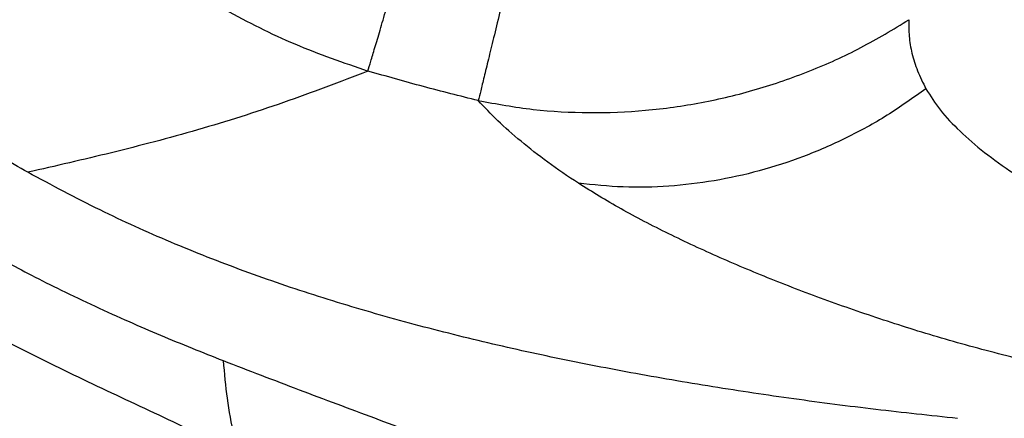
# Model space of a CAD drawing. Extents: x 935 to 1035, y 781 to 934.
# Drawn here: x 950 to 956, y 829 to 832 of the extents above; entities that cross this region are included whole.
import ezdxf

# ---------------------------------------------------------------- set-up
doc = ezdxf.new("R2010")
doc.units = 0
doc.header["$MEASUREMENT"] = 0
doc.layers.add('1', color=4, linetype='Continuous')

# ---------------------------------------------------------------- blocks, each defined once
blk = doc.blocks.new('2024 Envoy HL')
at = {"layer": '1', "color": 3, "linetype": 'Continuous', "lineweight": 25}
for points, knots in [([(14.595, 36.4518), (14.6021, 36.2999), (14.6162, 35.996), (14.697, 35.5451), (14.8209, 35.1038), (14.9912, 34.6769), (15.2051, 34.2692), (15.4608, 33.8856), (15.7554, 33.5303), (16.0857, 33.2076), (16.448, 32.921), (16.8384, 32.6749), (17.2511, 32.4678), (17.5411, 32.3676), (17.6861, 32.3175)], [0, 0, 0, 0, 0.082934, 0.165903, 0.248995, 0.332213, 0.415524, 0.498908, 0.582371, 0.665891, 0.749441, 0.832996, 0.916527, 1, 1, 1, 1]), ([(15.6789, 31.7201), (15.5725, 31.7818), (15.3601, 31.905), (15.0654, 32.1258), (14.7917, 32.37), (14.5424, 32.6386), (14.3187, 32.9286), (14.1224, 33.2379), (13.9546, 33.5642), (13.8164, 33.9051), (13.7088, 34.2581), (13.6331, 34.6206), (13.5871, 34.99), (13.5837, 35.2386), (13.582, 35.3631)], [0, 0, 0, 0, 0.0834648, 0.1666024, 0.2495478, 0.3323152, 0.4151785, 0.4980362, 0.5809374, 0.6641435, 0.7476282, 0.8313004, 0.9154395, 1, 1, 1, 1]), ([(13.0773, 34.647), (13.0889, 34.5427), (13.1114, 34.3385), (13.1694, 34.0374), (13.2462, 33.7454), (13.3453, 33.4614), (13.4595, 33.2034), (13.5841, 32.9708), (13.7155, 32.7609), (13.8591, 32.562), (14.0143, 32.3732), (14.1804, 32.1935), (14.3465, 32.0328), (14.5092, 31.8898), (14.6657, 31.7629), (14.8284, 31.641), (14.9673, 31.5447), (15.0785, 31.4715), (15.1642, 31.4171), (15.2538, 31.3621), (15.3475, 31.3066), (15.4454, 31.2507), (15.5629, 31.1858), (15.7065, 31.1098), (15.8829, 31.0212), (16.0751, 30.9297), (16.2704, 30.8416), (16.4614, 30.7595), (16.6466, 30.683), (16.7704, 30.6339), (16.8316, 30.6097)], [0, 0, 0, 0, 0.058141, 0.113786, 0.168295, 0.222567, 0.275889, 0.318592, 0.361585, 0.405025, 0.445241, 0.486572, 0.529154, 0.561577, 0.59502, 0.629547, 0.662538, 0.678645, 0.695338, 0.712625, 0.730514, 0.749014, 0.768134, 0.796603, 0.828933, 0.8652, 0.901282, 0.934327, 0.967536, 1, 1, 1, 1]), ([(17.6861, 32.3175), (17.6912, 32.335), (17.7016, 32.3701), (17.7259, 32.4524), (17.7564, 32.5554), (17.7931, 32.6798), (17.8356, 32.8235), (17.8832, 32.9848), (17.9355, 33.1615), (17.9916, 33.3514), (18.0509, 33.552), (18.1126, 33.7609), (18.176, 33.9754), (18.2187, 34.1202), (18.2401, 34.1926)], [0, 0, 0, 0, 0.083336, 0.166671, 0.250005, 0.333336, 0.416667, 0.5, 0.583333, 0.666664, 0.749996, 0.833329, 0.916664, 1, 1, 1, 1]), ([(18.8018, 34.0421), (18.7838, 33.9688), (18.7479, 33.8222), (18.6947, 33.605), (18.6429, 33.3935), (18.5932, 33.1903), (18.5461, 32.998), (18.5023, 32.819), (18.4623, 32.6558), (18.4267, 32.5102), (18.3958, 32.3842), (18.3703, 32.2799), (18.3499, 32.1964), (18.3411, 32.1608), (18.3368, 32.1431)], [0, 0, 0, 0, 0.083336, 0.166671, 0.250004, 0.333336, 0.416667, 0.5, 0.583333, 0.666664, 0.749996, 0.833329, 0.916664, 1, 1, 1, 1]), ([(18.3368, 32.1431), (18.4446, 32.1236), (18.6604, 32.0847), (18.9915, 32.0674), (19.324, 32.0805), (19.6545, 32.1266), (19.9794, 32.2044), (20.2944, 32.3135), (20.5971, 32.4497), (20.7847, 32.5636), (20.8781, 32.6203)], [0, 0, 0, 0, 0.124649, 0.24973, 0.375021, 0.500404, 0.625804, 0.751093, 0.875995, 1, 1, 1, 1]), ([(20.8781, 32.6203), (20.8775, 32.5879), (20.8761, 32.5229), (20.8938, 32.422), (20.9255, 32.3187), (20.9609, 32.2482), (20.9786, 32.2129)], [0, 0, 0, 0, 0.246872, 0.495753, 0.746804, 1, 1, 1, 1]), ([(17.6861, 32.3175), (17.5206, 32.2539), (17.1892, 32.1268), (16.6818, 31.9664), (16.1689, 31.8321), (15.8422, 31.7574), (15.6789, 31.7201)], [0, 0, 0, 0, 0.249492, 0.49955, 0.749925, 1, 1, 1, 1]), ([(18.3368, 32.1431), (18.2287, 32.17), (18.0108, 32.2244), (17.7949, 32.2862), (17.6861, 32.3175)], [0, 0, 0, 0, 0.495912, 1, 1, 1, 1]), ([(20.9786, 32.2129), (20.9032, 32.1592), (20.7523, 32.0519), (20.5089, 31.9193), (20.2563, 31.8092), (19.9955, 31.7248), (19.7294, 31.6661), (19.4608, 31.6345), (19.192, 31.6279), (19.0155, 31.6463), (18.9273, 31.6554)], [0, 0, 0, 0, 0.1250004, 0.2500001, 0.3749998, 0.4999996, 0.6249993, 0.7499995, 0.8749997, 1, 1, 1, 1]), ([(20.9786, 32.2129), (21.005, 32.1707), (21.0581, 32.0861), (21.1761, 31.9617), (21.32, 31.8372), (21.4929, 31.7133), (21.6946, 31.5915), (21.9006, 31.4877), (22.1022, 31.4037), (22.289, 31.3373), (22.4275, 31.3019), (22.4967, 31.2842)], [0, 0, 0, 0, 0.120771, 0.242881, 0.366583, 0.491444, 0.617661, 0.744749, 0.829719, 0.914823, 1, 1, 1, 1]), ([(18.9273, 31.6555), (18.8659, 31.6969), (18.7434, 31.7795), (18.5867, 31.9029), (18.4485, 32.0246), (18.374, 32.1036), (18.3368, 32.1431)], [0, 0, 0, 0, 0.252505, 0.503373, 0.752479, 1, 1, 1, 1]), ([(13.6519, 31.9581), (13.7229, 31.8969), (13.8648, 31.7748), (14.0999, 31.5972), (14.3466, 31.4245), (14.6055, 31.2564), (14.8753, 31.0923), (15.202, 30.9059), (15.5881, 30.7018), (16.0319, 30.4846), (16.4789, 30.2767), (16.7729, 30.1369), (16.9191, 30.0674)], [0, 0, 0, 0, 0.082787, 0.165188, 0.247754, 0.329571, 0.412269, 0.496236, 0.621823, 0.748017, 0.874644, 1, 1, 1, 1]), ([(21.1645, 30.2685), (21.0037, 30.2855), (20.6815, 30.3195), (20.2002, 30.3822), (19.7182, 30.454), (19.2404, 30.5357), (18.7691, 30.6282), (18.3045, 30.7329), (17.8464, 30.851), (17.3952, 30.9843), (16.9538, 31.1345), (16.5232, 31.3042), (16.096, 31.4966), (15.8201, 31.6444), (15.6789, 31.7201)], [0, 0, 0, 0, 0.084895, 0.170029, 0.254724, 0.340698, 0.424398, 0.506838, 0.59073, 0.672748, 0.753936, 0.835594, 0.915855, 1, 1, 1, 1]), ([(21.5281, 30.6183), (21.3976, 30.6523), (21.1364, 30.7203), (20.7699, 30.8335), (20.4177, 30.9537), (20.0812, 31.0814), (19.7597, 31.216), (19.4565, 31.3572), (19.1716, 31.5044), (19.0089, 31.605), (18.9273, 31.6554)], [0, 0, 0, 0, 0.122705, 0.245598, 0.369088, 0.493321, 0.618318, 0.744602, 0.871824, 1, 1, 1, 1]), ([(17.0862, 29.3994), (16.9046, 29.5), (16.5398, 29.7024), (15.9613, 29.9629), (15.4259, 30.1963), (14.9456, 30.4084), (14.5256, 30.6039), (14.1198, 30.8051), (13.8714, 30.9476), (13.747, 31.0191)], [0, 0, 0, 0, 0.167414, 0.336463, 0.504186, 0.629479, 0.752841, 0.876156, 1, 1, 1, 1]), ([(16.8316, 30.6097), (16.8384, 30.5343), (16.8524, 30.378), (16.8936, 30.1619), (16.9499, 29.9486), (17.0231, 29.7406), (17.112, 29.5359), (17.1815, 29.4094), (17.2174, 29.3441)], [0, 0, 0, 0, 0.138978, 0.288205, 0.448396, 0.620128, 0.803868, 1, 1, 1, 1]), ([(16.8316, 30.6097), (16.9809, 30.5521), (17.2783, 30.4374), (17.7199, 30.2733), (18.1532, 30.1094), (18.5759, 29.9441), (18.9919, 29.7757), (19.2612, 29.65), (19.3953, 29.5875)], [0, 0, 0, 0, 0.172993, 0.344746, 0.5109, 0.676207, 0.838707, 1, 1, 1, 1])]:
    blk.add_open_spline(points, degree=3, knots=knots, dxfattribs=at)

msp = doc.modelspace()

# ---------------------------------------------------------------- block references
at = {"layer": '1'}
msp.add_blockref('2024 Envoy HL', (934.7706, 798.9553), dxfattribs=at)

doc.saveas('drawing.dxf')
